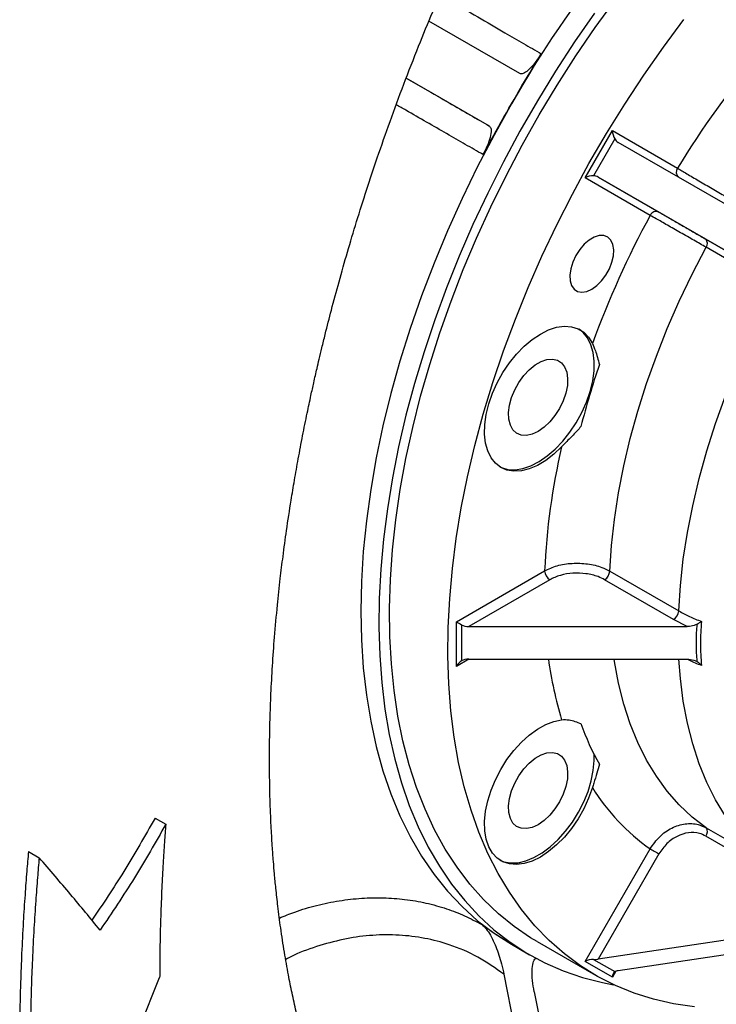
# Model space of a CAD drawing. Units: inches. Extents: x 0.1 to 16.9, y 0.1 to 10.9.
# Drawn here: x 8.9 to 9.1, y 8.4 to 8.7 of the extents above; entities that cross this region are included whole.
import ezdxf

# ---------------------------------------------------------------- set-up
doc = ezdxf.new("R2010")
doc.units = ezdxf.units.IN
doc.header["$MEASUREMENT"] = 0

msp = doc.modelspace()

# ---------------------------------------------------------------- linework, layer by layer
at = {"color": 7, "linetype": 'Continuous', "lineweight": 25}
for p, q in [((9.034778653191413, 8.681206316360935), (9.005998846124394, 8.69783138099402)), ((9.025163268576028, 8.664551981721651), (8.998797626358947, 8.679782469713839)), ((9.05553367900499, 8.648128290037624), (9.064187525158834, 8.66311719121298)), ((9.064930576296284, 8.660453315806027), (9.058212123760777, 8.648816614700438)), ((9.064187525158834, 8.66311719121298), (9.084823953437992, 8.651200161985415)), ((9.185096334351611, 8.590646110758563), (9.066041267684076, 8.65938216887691)), ((9.076170107284145, 8.636211260810061), (9.05553367900499, 8.648128290037624)), ((9.059695113837922, 8.648390308014983), (9.078955738317653, 8.637267771606979)), ((9.178750180505457, 8.579654249896635), (9.059695113837922, 8.648390308014983)), ((9.093819846691655, 8.62868574823194), (9.115685764079117, 8.616062822810681)), ((9.115742853692547, 8.613500303283795), (9.093876936305087, 8.626123228705055)), ((9.01469119288849, 8.507373804136236), (9.042686737724017, 8.523535288162927)), ((9.063364387363341, 8.52344446085344), (9.085230304750803, 8.510821535432182)), ((9.044318522603678, 8.520708953852624), (9.018630670075844, 8.50587967223844)), ((9.083600624030073, 8.508092077630645), (9.06173470664261, 8.520715003051903)), ((9.01469119288849, 8.493241367007444), (9.01469119288849, 8.507373804136236)), ((9.087952311138276, 8.50587967223844), (9.083600624030073, 8.508092077630645)), ((9.01632297776815, 8.506431578238484), (9.01632297776815, 8.494963979010615)), ((9.018630670075844, 8.50587967223844), (9.087952311138276, 8.50587967223844)), ((9.018630670075844, 8.49551588501066), (9.087952311138276, 8.49551588501066)), ((8.919121107555577, 8.44513416561045), (8.922520659388205, 8.443171646110875)), ((9.093876936305085, 8.442053618617328), (9.115742853692545, 8.42943069319607)), ((9.115685764079117, 8.426802259404543), (9.093819846691655, 8.4394251848258)), ((9.055533679004988, 8.399642611838214), (9.076170107284145, 8.435385953999562)), ((8.878970776750919, 8.434536145698587), (8.882370328583546, 8.432573626199012)), ((9.078955738317653, 8.433777626895559), (9.05969511383792, 8.400417246809068)), ((9.178750180505457, 8.418209487065717), (9.05969511383792, 8.400417246809068)), ((9.185096334351611, 8.414544739472566), (9.066041267684076, 8.39675249921592)), ((9.032199104213337, 8.405108242934075), (9.037910351292153, 8.40181121017479)), ((9.04031400209176, 8.405974906628543), (9.058807564061254, 8.395298800550862)), ((9.064187525158834, 8.394645228756646), (9.055533679004988, 8.399642611838214)), ((9.058212123760775, 8.400330936501026), (9.064930576296284, 8.396451195581397)), ((9.029795515795922, 8.395600603505091), (9.05373926512884, 8.27367969897224)), ((8.911660539750374, 8.372356283641398), (8.920591150062991, 8.394569998834085)), ((9.039410900411307, 8.390047955636682), (9.062258618142353, 8.273708013485233))]:
    msp.add_line(p, q, dxfattribs=at)
at = {"color": 8, "linetype": 'Continuous', "lineweight": 25}
for p, q in [((9.018631200540822, 8.49551588501066), (9.01469119288849, 8.493241367007444)), ((9.065313699339, 8.396595819649146), (9.064187525158834, 8.394645228756646))]:
    msp.add_line(p, q, dxfattribs=at)
at = {"color": 7, "linetype": 'Continuous', "lineweight": 25, "flags": 128}
for points in [[(9.04031400209176, 8.405974906628543), (9.038260178517374, 8.407204462252192), (9.032997212832251, 8.410785124182192), (9.028019557887337, 8.41481854072248), (9.02333902013022, 8.41929514505464), (9.01896670127935, 8.424204319167782), (9.014912971991976, 8.429534419043277), (9.01118744726611, 8.435272802273104), (9.007798963634794, 8.441405858046227), (9.004755558206842, 8.447919039431943), (9.002064449603685, 8.454796897883588), (8.999732020837612, 8.462023119880795), (8.997763804171967, 8.469580565623351), (8.996164467999229, 8.477451309684914), (8.9949378057681, 8.485616683530143), (8.99408672698587, 8.494057319794399), (8.993613250317383, 8.502753198221), (8.993518498796984, 8.511683693147056), (8.993802697164814, 8.520827622425251), (8.99446517133374, 8.530163297665581), (8.995504349988227, 8.539668575677792), (8.996917768311315, 8.5493209109926), (8.9987020738309, 8.559097409337044), (9.00085303437142, 8.568974881937173), (9.003365548092118, 8.57892990051926), (9.006233655588034, 8.588938852879075), (9.009450554025058, 8.598977998887426), (9.01300861327551, 8.609023526799124), (9.016899394015946, 8.619051609731805), (9.02111366774431, 8.629038462180675), (9.025641438668917, 8.638960396435092), (9.03047196741737, 8.64879387876319), (9.035593796509163, 8.658515585231308), (9.040994777531559, 8.668102457025777), (9.046662099954279, 8.67753175514587), (9.052582321514675, 8.686781114338212), (9.058741400101281, 8.695828596144683), (9.065124727060155, 8.704652740938018)], [(9.058472516796785, 8.700294843687539), (9.052205557416018, 8.691243496495584), (9.046171735189295, 8.681985548388873), (9.04038496689237, 8.672542352463816), (9.034858599480733, 8.662935689083698), (9.029605379305389, 8.65318771564311), (9.024637422713887, 8.643320915462791), (9.019966188104444, 8.633358045932727), (9.015602449497589, 8.623322086023107), (9.011556271686308, 8.61323618328424), (9.007836987021992, 8.603123600457614), (9.004453173889736, 8.593007661821309), (9.001412636922616, 8.58291169939344), (8.99872238900062, 8.572858999117784), (8.996388635075707, 8.562872747155646), (8.994416757860328, 8.552975976407886), (8.992811305412415, 8.543191513390433), (8.991575980645452, 8.533541925585812), (8.990713632787857, 8.524049469392132), (8.99022625081135, 8.514736038789561), (8.990114958843458, 8.505623114842722), (8.990380013574766, 8.496731716155457), (8.99102080366687, 8.488082350392224), (8.992035851162404, 8.479694966977986), (8.993422814893886, 8.471588911085624), (8.995178495883538, 8.463782879017058), (8.997298844721596, 8.456294875080957), (8.999778970906124, 8.449142170066498), (9.00261315412276, 8.442341261408965), (9.005794857438396, 8.435907835139059), (9.009316742378365, 8.429856729703683), (9.013170685852348, 8.424201901741634), (9.017347798889958, 8.418956393893168), (9.021838447142805, 8.414132304717654), (9.026632273105756, 8.409740760788718), (9.0317182200061, 8.405791891031242), (9.037084557305572, 8.402294803359384), (9.042718907756392, 8.399257563669531), (9.048608275948878, 8.396687177236629), (9.05473907828488, 8.394589572556788), (9.061097174307807, 8.392969587673427), (9.064543697086659, 8.392307752159137)], [(9.09021072381448, 8.385251652851766), (9.083618289029646, 8.386220067547404), (9.077234962070774, 8.387674179909576), (9.071075883484168, 8.389610540944416), (9.065155661923772, 8.392024557817475), (9.05948833950105, 8.394910504747441), (9.054087358478654, 8.398261536587036), (9.048965529386862, 8.402069705058967), (9.044135000638407, 8.406325977608349), (9.0396072297138, 8.411020258826936), (9.035392955985438, 8.416141414398309), (9.031502175245002, 8.421677297507248), (9.027944115994552, 8.427614777650628), (9.024727217557526, 8.433939771781537), (9.02185911006161, 8.440637277712687), (9.019346596340913, 8.447691409699964), (9.017195635800393, 8.455085436121646), (9.015411330280807, 8.462801819163964), (9.01399791195772, 8.470822256418861), (9.012958733303233, 8.47912772429528), (9.012296259134306, 8.487698523141017), (9.012012060766478, 8.49651432396813), (9.012106812286875, 8.505554216671039), (9.012580288955364, 8.514796759622994), (9.013431367737594, 8.524220030533247), (9.014658029968722, 8.533801678444295), (9.016257366141462, 8.54351897674589), (9.018225582807107, 8.553348877080046), (9.020558011573181, 8.56326806400919), (9.023249120176336, 8.573253010317815), (9.02629252560429, 8.583280032816432), (9.029681009235604, 8.593325348515478), (9.033406533961472, 8.603365131035932), (9.037460263248844, 8.613375567122873), (9.041832582099715, 8.623332913127868), (9.046513119856831, 8.6332135513263), (9.051490774801746, 8.642994045935989), (9.05675374048687, 8.65265119870429), (9.06228953373906, 8.66216210393177), (9.068085024268322, 8.671504202802012), (9.07412646581142, 8.680655336888627), (9.080399528736478, 8.689593800712592), (9.086889334031302, 8.698298393225256)], [(9.032189727209808, 8.671597447135127), (9.0266670583022, 8.661710912626068), (9.021435665632682, 8.651687673863764), (9.016508152084405, 8.641551877708327), (9.011896388469113, 8.631327942180487), (9.00761148492929, 8.621040497636441), (9.003663764172884, 8.610714327431168), (9.000062736604972, 8.60037430821316), (8.99681707741638, 8.59004534999439), (8.993934605684377, 8.57975233613992), (8.991422265535842, 8.569520063421683), (8.98928610941825, 8.559373182280902), (8.98753128351879, 8.549336137443005), (8.98616201536676, 8.539433109028147), (8.985181603649071, 8.529687954299185), (8.984592410263424, 8.520124150187433), (8.984395854628296, 8.51076473673469), (8.984592410263424, 8.501632261587746), (8.985181603649071, 8.492748725679146), (8.98616201536676, 8.484135530224995), (8.98753128351879, 8.475813425167573), (8.98928610941825, 8.46780245918689), (8.991422265535842, 8.460121931401675), (8.993934605684377, 8.452790344876094), (8.99681707741638, 8.44582536204426), (9.000062736604972, 8.439243762159876), (9.003663764172883, 8.433061400873541), (9.00761148492929, 8.427293172035107), (9.011896388469111, 8.42195297181308), (9.016508152084405, 8.417053665217544), (9.021435665632682, 8.412607055107218), (9.0266670583022, 8.40862385375533), (9.032189727209808, 8.405113657042827)], [(9.057641900599782, 8.612806396116385), (9.059250649323324, 8.613952243739263), (9.060772669986774, 8.615470591926083), (9.0621259100622, 8.61727958613309), (9.063237416026864, 8.619281703014336), (9.06404726630651, 8.621369007930529), (9.06451180166294, 8.62342897373336), (9.064605978874845, 8.62535054713319), (9.064324720824358, 8.627030135610656), (9.063683190205781, 8.628377192116195), (9.062715972100815, 8.629319096484918), (9.061475209487853, 8.629805070408509), (9.06002779220052, 8.629808914906949), (9.058451750879426, 8.62933042272234), (9.056832050320136, 8.628395389492201), (9.055256008999043, 8.6270542231), (9.05380859171171, 8.625379226173083), (9.052567829098749, 8.62346069822934), (9.051600610993782, 8.621402067606809), (9.050959080375206, 8.619314315615208), (9.050677822324719, 8.617309993504797), (9.050771999536625, 8.61549715479935), (9.051236534893052, 8.613973530102713), (9.052046385172698, 8.612821258416655), (9.053157891137364, 8.61210245900603), (9.05451113121279, 8.611855882533117), (9.056033151876237, 8.612094821999392), (9.057641900599782, 8.612806396116385)], [(9.063364387363341, 8.52344446085344), (9.063900937690166, 8.53155287032686), (9.064821255814294, 8.539834877231195), (9.066122354002545, 8.5482635947474), (9.067800008352187, 8.556811659773132), (9.06984877250349, 8.565451321754669), (9.072261995320854, 8.574154532776705), (9.075031842485135, 8.582893038617462), (9.078149321927107, 8.591638470473596), (9.081604313019412, 8.600362437057047), (9.085385599432321, 8.609036616764904), (9.089480905546568, 8.617632849623044), (9.093876936305087, 8.626123228705055)], [(9.085230304750803, 8.510821535432182), (9.085766855077628, 8.518929944905603), (9.086687173201756, 8.527211951809935), (9.087988271390005, 8.535640669326142), (9.089665925739647, 8.544188734351872), (9.091714689890951, 8.55282839633341), (9.094127912708313, 8.561531607355445), (9.096897759872597, 8.570270113196203), (9.100015239314567, 8.579015545052338), (9.103470230406872, 8.587739511635787), (9.107251516819781, 8.596413691343644), (9.111346822934028, 8.605009924201786), (9.115742853692547, 8.613500303283795)], [(9.048091515345405, 8.56285297011979), (9.045605575455195, 8.560499807719703), (9.04303014845724, 8.558524306497539), (9.040420520335925, 8.556968873995741), (9.03783271126177, 8.555866900256847), (9.035322273021785, 8.555242041048606), (9.032943096504535, 8.555107710052113), (9.03074625483921, 8.555466790913993), (9.028778907022785, 8.556311575343955), (9.02708328557078, 8.557623928586544), (9.025695789923445, 8.559375678714952), (9.024646205068956, 8.561529221390046), (9.023957062157269, 8.564038327102384), (9.02364315483009, 8.566849133568416), (9.02371122164984, 8.569901301977323), (9.024159801444789, 8.573129312267719), (9.024979264675613, 8.576463869628823), (9.02615202015009, 8.579833392033123), (9.027652892648378, 8.583165546868138), (9.029449663352564, 8.586388803680727), (9.031503761479165, 8.589433969701709), (9.03377109226757, 8.592235675188034), (9.036202983550147, 8.594733776697126), (9.038747230584308, 8.596874648169637), (9.04134921671739, 8.598612332105358), (9.043953085827342, 8.599909526120248), (9.046502941370768, 8.600738383706481), (9.048944046298674, 8.601081112005785), (9.05122399808168, 8.600930353763838), (9.053293853620726, 8.600289345266438), (9.055109179895151, 8.599171846867034), (9.056631007794143, 8.597601847597003), (9.057826668655954, 8.595613050199697)], [(9.02844046356016, 8.556521847270014), (9.028977949683808, 8.5562737342367), (9.03106502237426, 8.55568687438179), (9.033355764997204, 8.555587593840187), (9.035801354350708, 8.555978008604276), (9.038349666943608, 8.556849797661176), (9.040946389917245, 8.558184380340695), (9.043536178629733, 8.559953312330057), (9.046063836230928, 8.56211889191504), (9.048475490087455, 8.56463496352656), (9.050719739984356, 8.567447901466497), (9.052748753631432, 8.570497752846345), (9.054519286125469, 8.57371951537894), (9.055993601640267, 8.577044522789366), (9.057140277700261, 8.580401908317382), (9.057934874896034, 8.583720115119382), (9.058360457767899, 8.586928421378289), (9.058407955755817, 8.589958447616295), (9.058076356522639, 8.592745614084718), (9.057372727530316, 8.595230517169222), (9.05631206540921, 8.597360195474726), (9.054916976330968, 8.599089258605591), (9.053617512010906, 8.600134499031128)], [(9.040621040351052, 8.567728807740227), (9.038732304033124, 8.566860253866526), (9.03692089280197, 8.566470839478482), (9.035260966046222, 8.566576507246895), (9.033820481362296, 8.567172931120911), (9.032658412362402, 8.568235693437053), (9.031822334287934, 8.569721284581226), (9.031346476273491, 8.57156888427744), (9.031250320002101, 8.573702851577044), (9.03153780212281, 8.57603582160807), (9.032197153083816, 8.578472282303327), (9.03320137897931, 8.580912484675686), (9.034509366683135, 8.583256526553305), (9.036067567025016, 8.585408442586305), (9.037812187099876, 8.587280133079455), (9.039671801956864, 8.58879497080405), (9.041570278745242, 8.58989093812566), (9.04342989360223, 8.590523166013368), (9.04517451367709, 8.590665770983167), (9.04673271401897, 8.590312914770836), (9.048040701722796, 8.58947904335117), (9.049044927618288, 8.588198295518065), (9.049704278579295, 8.58652310523829), (9.049991760700005, 8.584522054998724), (9.049895604428613, 8.58227706803129), (9.049419746414172, 8.579880054366209), (9.048583668339703, 8.577429148024564), (9.047421599339808, 8.575024689399955), (9.045981114655882, 8.572765117310983), (9.044321187900136, 8.570742938904461), (9.04250977666898, 8.569040942401946), (9.040621040351052, 8.567728807740227)], [(9.057826668655952, 8.454805281175025), (9.056631007794143, 8.451436003131029), (9.055109179895151, 8.448108938769003), (9.053293853620726, 8.444895509266297), (9.05122399808168, 8.44186469643193), (9.048944046298672, 8.43908156189303), (9.046502941370766, 8.43660585043475), (9.04395308582734, 8.434490707475359), (9.04134921671739, 8.432781538208138), (9.038747230584306, 8.431515032900569), (9.036202983550146, 8.430718379274417), (9.03377109226757, 8.43040867887439), (9.031503761479165, 8.430592579953958), (9.029449663352562, 8.431266134759127), (9.027652892648378, 8.432414884273795), (9.026152020150088, 8.43401416860747), (9.024979264675613, 8.436029656362381), (9.024159801444787, 8.438418081616161), (9.02371122164984, 8.441128172699532), (9.02364315483009, 8.444101752831152), (9.023957062157269, 8.447274988982612), (9.024646205068956, 8.450579762164526), (9.025695789923445, 8.453945129718194), (9.02708328557078, 8.457298848222162), (9.028778907022785, 8.460568924321933), (9.03074625483921, 8.463685160191536), (9.032943096504535, 8.466580660450996), (9.035322273021785, 8.469193268191082), (9.03783271126177, 8.471466899278624), (9.040420520335925, 8.473352746299199), (9.04303014845724, 8.474810326292497), (9.045605575455195, 8.475808349788919), (9.048091515345405, 8.476325392492036)], [(9.028440462492311, 8.431831649893864), (9.02973380473922, 8.431306894939675), (9.03190272132187, 8.430901966180086), (9.034257453738316, 8.430986635319133), (9.03674781495527, 8.431559097781115), (9.039320727247034, 8.432607152522536), (9.04192135345507, 8.434108462076164), (9.044494265746835, 8.43603102863536), (9.046984626963788, 8.438333876031782), (9.049339359380234, 8.440967923071263), (9.051508275962883, 8.443877029614256), (9.053445150020345, 8.446999193105446), (9.055108700444784, 8.450267870050563), (9.056463471547081, 8.453613394275434), (9.057480588733275, 8.456964461739538), (9.05813837391641, 8.460249650257838), (9.058422807547322, 8.463398941740643), (9.058407571354131, 8.465276091676001)], [(9.040621040351052, 8.44303860982501), (9.038732304033124, 8.442170055951308), (9.036920892801968, 8.441780641563264), (9.03526096604622, 8.441886309331677), (9.033820481362296, 8.442482733205694), (9.032658412362402, 8.443545495521834), (9.031822334287932, 8.445031086666008), (9.031346476273491, 8.44687868636222), (9.031250320002101, 8.449012653661827), (9.031537802122807, 8.45134562369285), (9.032197153083816, 8.45378208438811), (9.033201378979308, 8.456222286760466), (9.034509366683135, 8.458566328638087), (9.036067567025015, 8.460718244671087), (9.037812187099874, 8.462589935164237), (9.039671801956864, 8.464104772888831), (9.04157027874524, 8.465200740210442), (9.04342989360223, 8.465832968098148), (9.04517451367709, 8.465975573067947), (9.04673271401897, 8.465622716855618), (9.048040701722796, 8.464788845435953), (9.049044927618288, 8.463508097602848), (9.049704278579295, 8.461832907323071), (9.049991760700003, 8.459831857083506), (9.049895604428613, 8.45758687011607), (9.049419746414172, 8.455189856450989), (9.0485836683397, 8.452738950109346), (9.047421599339808, 8.450334491484737), (9.045981114655882, 8.448074919395765), (9.044321187900136, 8.446052740989243), (9.04250977666898, 8.444350744486728), (9.040621040351052, 8.44303860982501)], [(9.076170107284145, 8.435385953999562), (9.076426565790761, 8.435237861410574), (9.076735877318601, 8.435059259045316), (9.077086155199114, 8.434857010492527), (9.07746393844979, 8.434638888050666), (9.07785470907217, 8.434413274042848), (9.078243449970381, 8.43418883868887), (9.078615222049715, 8.43397420691352), (9.078955738317653, 8.433777626895559)]]:
    msp.add_lwpolyline(points, dxfattribs=at)
at = {"color": 8, "linetype": 'Continuous', "lineweight": 25, "flags": 128}
for points in [[(9.093876936305085, 8.442053618617328), (9.089480905546566, 8.445468448621652), (9.085385599432321, 8.449336341685827), (9.081604313019412, 8.453644741029587), (9.078149321927107, 8.45837965980713), (9.075031842485135, 8.463525726514208), (9.072261995320853, 8.469066234890375), (9.06984877250349, 8.474983198154433), (9.067800008352187, 8.481257407396953), (9.066122354002543, 8.487868493940333), (9.064821255814294, 8.494794995463954), (9.064710256054417, 8.49551588501066)], [(9.115742853692545, 8.42943069319607), (9.111346822934028, 8.432845523200392), (9.107251516819781, 8.436713416264569), (9.103470230406872, 8.441021815608329), (9.100015239314567, 8.445756734385872), (9.096897759872597, 8.450902801092948), (9.094127912708313, 8.456443309469115), (9.091714689890951, 8.462360272733175), (9.089665925739647, 8.468634481975695), (9.087988271390003, 8.475245568519073), (9.086687173201756, 8.482172070042695), (9.085766855077628, 8.48939150025849), (9.085298342787345, 8.49551588501066)]]:
    msp.add_lwpolyline(points, dxfattribs=at)
at = {"color": 7, "linetype": 'Continuous', "lineweight": 25}
for centre, radius, start, end in [((9.35403057065403, 8.487954763986723), 0.3705484632039836, 132.8801898145931, 150.2908792968421), ((9.346143186502118, 8.490948825615062), 0.3065423826776768, 140.1477094895361, 148.4817199261084), ((9.345626519161478, 8.490019956125705), 0.306559383263864, 151.5183286977111, 159.8520305728451), ((9.078102107404435, 8.63531788439105), 0.002128554883211672, 66.35692918441413, 155.1837008195511), ((9.092343594029826, 8.627370963531469), 0.001976861333060649, 320.863531835182, 41.68899731023445), ((9.308780966948055, 8.504311414773289), 0.2627287651430945, 161.2164084814201, 165.6833650761698), ((9.259297869287053, 8.513789313590037), 0.2168302708050573, 166.9220309396106, 177.4238310878949), ((9.04622954411179, 8.523696505514296), 0.003546472632861207, 182.6054784856309, 237.3945216599446), ((9.059803816395288, 8.523719128697751), 0.003571149400858046, 302.730726970478, 355.5888528050943), ((9.081669733782746, 8.511096203276493), 0.003571149400860886, 302.730726970526, 355.5888528050987), ((9.135989453071305, 8.504308795891236), 0.086843998107945, 199.6669463456256, 209.0146361619525), ((9.11454791018408, 8.490010754690244), 0.06675870434574745, 211.8268527631156, 234.9092336661611), ((9.092198389423471, 8.440775239786392), 0.00210992228984019, 320.2186161796821, 37.29284506680888)]:
    msp.add_arc(centre, radius, start, end, dxfattribs=at)
at = {"color": 8, "linetype": 'Continuous', "lineweight": 25}
for centre, radius, start, end in [((9.086581070305913, 8.649970089451516), 0.002144886506597598, 145.005994352888, 231.0451698438789), ((9.163753154631056, 8.511577476611206), 0.1209145327782778, 187.633403802402, 196.9505036467665)]:
    msp.add_arc(centre, radius, start, end, dxfattribs=at)
at = {"color": 7, "linetype": 'Continuous', "lineweight": 25}
for centre, major_axis, ratio, start_param, end_param in [((9.065819310038496, 8.662175181853184), (-0.0007500218622720213, 0.002799645060550304), 0.5176380888894692, 1.093214629037229, 2.088052302673653), ((9.067195113837922, 8.661380689033624), (0.002381109939157966, -0.001374706256516589), 0.8393272301483024, 4.136422868802477, 4.712381521960416), ((9.05716546388465, 8.647186280677829), (0.002799548912054917, 0.0007499961041954606), 0.5175895156266959, 1.053655266315338, 2.048492939952144), ((9.058541267684076, 8.646391787858269), (0.002381109939159742, -0.001374706256516589), 0.8393272301478327, 1.57078886837034, 2.146747521527139), ((9.01632297776815, 8.506431794776441), (0.002307692301506847, -0.001332418955687587), 7.0372930042243e-05, 3.927031442099037, 4.712429612416024), ((9.018630670075844, 8.507763997188945), (0.003263569759322849, 0), 0.5773815452000727, 3.926990816986852, 4.712388980384698), ((9.01632297776815, 8.492299357647648), (0.001631851181048915, 0.002826296032214514), 0.5773346305489333, 0.7854387954287049, 1.570836958825468), ((9.018630670075844, 8.493631560060154), (0.003263569759322849, 0), 0.5773815451995283, 1.570796326794897, 2.356194490192279), ((9.05716546388465, 8.398700602478419), (0.00279954891205314, 0.0007499961041936842), 0.5175895156269258, 1.05365526631576, 2.048492939953064), ((9.058541267684076, 8.401083564553277), (0.002645925113679226, 3.228514761843826e-05), 0.2852286570694107, 4.584189818394253, 5.160148471551381), ((9.065819310038496, 8.393703219396851), (-0.0007500218622720212, 0.002799645060552081), 0.5176380888891626, 0.0983769554005263, 1.0932146290376), ((9.067195113837922, 8.396086181471711), (0.002645925113681002, 3.22851476166619e-05), 0.2852286570698928, 2.018555817963432, 2.59451447112063)]:
    msp.add_ellipse(centre, major_axis=major_axis, ratio=ratio, start_param=start_param, end_param=end_param, dxfattribs=at)
for points, knots in [([(9.00935432785417, 8.301945927860995), (9.00932659430152, 8.301964785950096), (9.009075049035804, 8.302135830139557), (9.008459248034404, 8.302569457123598), (9.007536679904169, 8.303236024458569), (9.006563505241605, 8.303971688027083), (9.005669536642841, 8.304671284519753), (9.00475399420927, 8.305412188414603), (9.00366560385563, 8.30632613458207), (9.002452540298538, 8.307391635429342), (9.001316432611318, 8.30843844222705), (9.000413577967867, 8.309302772817846), (8.999703690870646, 8.310001019357738), (8.999004233364957, 8.310704623669489), (8.998145503808752, 8.311591951611653), (8.997188667511134, 8.312615134334512), (8.99628510796234, 8.313616334317945), (8.99552564373041, 8.314482652481766), (8.99481393123643, 8.315313833152194), (8.994043893358098, 8.316235211380391), (8.993145977241243, 8.317340795263704), (8.9921650395489, 8.318588318758906), (8.991215070050096, 8.319839213615623), (8.990297973717711, 8.321084744981338), (8.989274213421599, 8.322516596960394), (8.988060574933149, 8.324280336727835), (8.986875570862843, 8.32608333498926), (8.985885960915882, 8.327647102715032), (8.984993098187463, 8.329099089119909), (8.984117409776664, 8.330567493016462), (8.983200517207559, 8.332153761326696), (8.98226079026313, 8.333829299745004), (8.981231906338238, 8.335729490000698), (8.980250886159308, 8.3376116657493), (8.979442958271704, 8.339215218764316), (8.978780188608985, 8.34056398386703), (8.97776795037344, 8.342669891277497), (8.976325446209385, 8.34581364601288), (8.974654644721829, 8.349727002719382), (8.973074729400421, 8.353675501032372), (8.971528319197425, 8.357791898184054), (8.969927503187906, 8.362374013714954), (8.968378365312857, 8.367175374948932), (8.966923253512542, 8.37206090994525), (8.965415147464382, 8.377555228098636), (8.963955563547636, 8.383419937547863), (8.962591239283404, 8.389530819912856), (8.96132886101975, 8.395811691068491), (8.960114074959195, 8.402643985770261), (8.959002508043518, 8.409928316777599), (8.958117529757212, 8.416746628711174), (8.957479526346615, 8.422489865126636), (8.957023508138512, 8.427219532616991), (8.956645048068875, 8.431684166292948), (8.956275291678068, 8.43676168820846), (8.955897550190105, 8.443285405344882), (8.95557912947317, 8.451344099155405), (8.955417376186341, 8.460125353609426), (8.955435965562756, 8.468602493463754), (8.955593499521127, 8.476623022347832), (8.955887053503153, 8.48471762478871), (8.956357637379652, 8.493431836176372), (8.95703027599675, 8.502810298304476), (8.957865711353367, 8.512050417394297), (8.958786653975931, 8.520583440916157), (8.959750072046146, 8.528465613305698), (8.960877697778269, 8.536739861744273), (8.96210216563207, 8.544790424726955), (8.9633607353687, 8.55237751780962), (8.964570954035308, 8.55920570834641), (8.96591687491922, 8.566313909185412), (8.967269424971787, 8.573020019497624), (8.968459203818332, 8.578618097114882), (8.969336207156438, 8.582592530320417), (8.969978883567281, 8.58543643913308), (8.97055015051238, 8.587922337135648), (8.97123278180124, 8.590839642553012), (8.972095631627596, 8.594444982651524), (8.973370886953724, 8.599633746715535), (8.975155964598994, 8.606619306725518), (8.977494331189206, 8.615307040563367), (8.980155901623329, 8.624671098707495), (8.983063695685123, 8.634364650327866), (8.986220602112201, 8.644345972569946), (8.989743032474086, 8.6549356922485), (8.993670117770979, 8.66613834664394), (8.998036524234209, 8.677940058337681), (9.002564419571662, 8.689537716942073), (9.006929316059445, 8.700183330902712), (9.010764241366422, 8.709162212754505), (9.013884178235958, 8.71623275883264), (9.016286025122216, 8.721543527793502), (9.01831375395814, 8.72594826425642), (9.020367711853797, 8.730339132243161), (9.022853259560286, 8.735553823751397), (9.025860514044927, 8.741723346159906), (9.029465520438027, 8.748933518387952), (9.033463275843268, 8.75669734344219), (9.037816038629272, 8.764895825148272), (9.042480912158092, 8.773411724641281), (9.047633011678068, 8.782502222146867), (9.052975829742147, 8.791592664017093), (9.058105996495845, 8.800027189727302), (9.062677061457673, 8.807316150706992), (9.066616155697734, 8.813434845457795), (9.069932884726732, 8.818473404347202), (9.072619564118627, 8.82248097654933), (9.074742200935766, 8.82560201116519), (9.076638952651287, 8.82835996485838), (9.078676031481864, 8.831289673937842), (9.081113038561973, 8.834749082602583), (9.083898460798713, 8.838642283277943), (9.086959340553992, 8.842847661618332), (9.090997813459087, 8.84829384609515), (9.09614387310783, 8.855051331730275), (9.102506639793246, 8.863112259712375), (9.10931040106827, 8.871393535229252), (9.116322724080215, 8.87958536185675), (9.122971648064322, 8.887029045615455), (9.129219390331082, 8.893749065782526), (9.1350622870888, 8.89980045060233), (9.141102747276634, 8.905823495390985), (9.147557812012797, 8.911996430653316), (9.154704235724864, 8.918535043693751), (9.159647481878094, 8.922737614378088), (9.162264531230354, 8.92496253592687)], [0, 0, 0, 0, 0.0004609102845956604, 0.004180488575513188, 0.01055734777911769, 0.01622915704859023, 0.02097823769841352, 0.02601025735034779, 0.03176079236244584, 0.03924826586748853, 0.04628513843078696, 0.05124760219159574, 0.05459241074311659, 0.058114709101038, 0.06274280193230358, 0.06857782674896058, 0.07388813989801472, 0.07784388517854024, 0.08126894307758122, 0.08547364303286209, 0.09020326676313792, 0.09557301472250411, 0.1011030192213934, 0.1054379858764603, 0.1103680265583252, 0.1171198376607795, 0.1241661715304697, 0.1289418275154851, 0.1332026500150897, 0.1384270821360086, 0.1426042726295225, 0.1474855797948019, 0.1530793629019254, 0.1588029034313818, 0.1631548680582738, 0.1661565242397708, 0.1694681712594082, 0.1791931998355198, 0.189283382056484, 0.1972787957790743, 0.2060430898412805, 0.2157289111109749, 0.2255829984154966, 0.2346148055398052, 0.2437728688748058, 0.2555840835848241, 0.2655893166436274, 0.2749818872731237, 0.2864006073781428, 0.2982973705213647, 0.3085500602330312, 0.3169024518030438, 0.3234768597357016, 0.3289852864912554, 0.3359481441201713, 0.3446148443414685, 0.3557194127905877, 0.3684259062560643, 0.3794391641772967, 0.3887400818807957, 0.3989984850851685, 0.4099046620705112, 0.4211402009743196, 0.4334834304641784, 0.4435235409282586, 0.4518935533344122, 0.4615840679584027, 0.4728015680848138, 0.4801937828913525, 0.4881323361250217, 0.4966190371189501, 0.5049181793303379, 0.511406358207286, 0.5160182572321144, 0.5186732360766839, 0.5212328879867462, 0.5245750465632553, 0.5287015955097648, 0.5336145139571694, 0.5423855169392685, 0.5526731350866428, 0.5634406860538368, 0.5745631827479467, 0.586041904996662, 0.5978885770265128, 0.6112299415408678, 0.6250028204552264, 0.6391712465664937, 0.6520877637744126, 0.6627999262941495, 0.6712940674469717, 0.6775620829084918, 0.6820503110909681, 0.6873614987293479, 0.6936608400586136, 0.7012797329499078, 0.710293741646372, 0.7207046812828825, 0.7307161432477444, 0.7417458336233311, 0.7537893835320827, 0.7665500531240482, 0.7781747221046024, 0.7881642027606588, 0.7967358083335029, 0.8038883938334412, 0.8096221305608221, 0.8140113305689599, 0.8174861775200379, 0.8218004728326513, 0.8270816977232237, 0.8330797829651779, 0.8395769671437078, 0.8465718244760118, 0.8587204762454727, 0.8721129881411954, 0.8865904328223102, 0.9012646497182192, 0.9159785313655417, 0.9282635112018393, 0.9405635147822152, 0.9529192275722893, 0.9666269827034555, 0.9823316843645905, 1, 1, 1, 1]), ([(9.032189727209808, 8.671597447135127), (9.034388624607402, 8.675370321602642), (9.037491705300047, 8.680694596363587), (9.040676695950138, 8.6859483318915), (9.041604746370334, 8.687479178289474)], [0, 0, 0, 0, 0.708617537019365, 0.9999999999999999, 0.9999999999999999, 0.9999999999999999, 0.9999999999999999]), ([(9.041604746370334, 8.687479178289474), (9.041044699855274, 8.686613835561213), (9.039925178284362, 8.684884033081469), (9.03816761298685, 8.682843861912083), (9.036566718967345, 8.681475472849923), (9.035422709920882, 8.680986910972578), (9.034953142999077, 8.68114687438593), (9.034778653191413, 8.681206316360935)], [0, 0, 0, 0, 0.2103557170543461, 0.4204967917399776, 0.6364602060445161, 0.8649095884307749, 1, 1, 1, 1]), ([(9.023143204019556, 8.65550284904569), (9.024004939698305, 8.657072003096667), (9.026962343757331, 8.662457207253864), (9.030021766559226, 8.667806701615959), (9.032189727209808, 8.671597447135127)], [0, 0, 0, 0, 0.2913824629806434, 0.9999999999999999, 0.9999999999999999, 0.9999999999999999, 0.9999999999999999]), ([(9.025163268576028, 8.664551981721651), (9.02539163037931, 8.664285761944031), (9.025848703705307, 8.663752914692633), (9.025681196501548, 8.6617200101093), (9.02488381742613, 8.659093306895208), (9.02388822861916, 8.656887784133591), (9.023259357910275, 8.655718768894427), (9.023143204019556, 8.65550284904569)], [0, 0, 0, 0, 0.2464003268926745, 0.4931779978981993, 0.7290938191206979, 0.9499629948028112, 1, 1, 1, 1]), ([(9.084823953437992, 8.651200161985415), (9.085755135462163, 8.650648056993212), (9.08761756239973, 8.649543809721301), (9.091578549763428, 8.6472161086598), (9.095845461198921, 8.64472082227913), (9.099616587544528, 8.642526390130415), (9.101621054391915, 8.64136745750389), (9.102413627501976, 8.640909211543198)], [0, 0, 0, 0, 0.214977247586099, 0.4299690140866428, 0.6448871737496832, 0.8595871627954718, 1, 1, 1, 1]), ([(9.093876936305087, 8.626123228705055), (9.092634786034273, 8.626838715260252), (9.090150611088852, 8.62826961602643), (9.085786959320801, 8.630764270139537), (9.08158154157921, 8.63315722246519), (9.07826563195338, 8.635034312290369), (9.07676680116954, 8.635876128518165), (9.076170107284145, 8.636211260810061)], [0, 0, 0, 0, 0.2143987709694305, 0.4287758636666135, 0.6432579528240141, 0.8579787655095685, 0.9999999999999999, 0.9999999999999999, 0.9999999999999999, 0.9999999999999999]), ([(9.078955738317653, 8.637267771606979), (9.079454939807212, 8.636979503039377), (9.080708858506066, 8.636255415962786), (9.083488051876085, 8.634650696597854), (9.087017221058922, 8.632613057678359), (9.090683417694946, 8.63049640843217), (9.092774362999942, 8.629289305880643), (9.093819846691655, 8.62868574823194)], [0, 0, 0, 0, 0.1420427538270562, 0.3567899310915851, 0.5712783900070441, 0.7856369315530279, 1, 1, 1, 1]), ([(9.057826668655954, 8.595613050199697), (9.058155986416265, 8.594879169363736), (9.059008639838522, 8.592979041032622), (9.059650674770209, 8.590456760526042), (9.060044738486129, 8.588908652814208)], [0, 0, 0, 0, 0.386226984747899, 1, 1, 1, 1]), ([(9.05421151203433, 8.569279073331563), (9.053391551505955, 8.5683740249968), (9.051731449590715, 8.56654165328873), (9.049615403890721, 8.564428998876995), (9.048437734738988, 8.56321103549292), (9.048091515345405, 8.56285297011979)], [0, 0, 0, 0, 0.4079526290978542, 0.8259457833096661, 1, 1, 1, 1]), ([(9.042686737724017, 8.523535288162927), (9.043965032792993, 8.524130911483745), (9.046521709263137, 8.525322198351986), (9.051408840604214, 8.526053587680883), (9.056374585250788, 8.525865076177155), (9.060514973639481, 8.52488887196858), (9.062556973550409, 8.523853751184342), (9.063364387363341, 8.52344446085344)], [0, 0, 0, 0, 0.2149772475860945, 0.429969014086633, 0.6448871737496672, 0.8595871627954761, 1, 1, 1, 1]), ([(9.06173470664261, 8.520715003051903), (9.061054755705621, 8.521059244966185), (9.05933506363228, 8.521929881447576), (9.055847806106797, 8.522741418738343), (9.051665309107202, 8.522880741494989), (9.047548942955633, 8.52224000820106), (9.045395324189624, 8.521219302838498), (9.044318522603678, 8.520708953852624)], [0, 0, 0, 0, 0.1403884991271119, 0.3550623670072824, 0.5699781507366634, 0.7849906322393471, 1, 1, 1, 1]), ([(9.085230304750803, 8.510821535432182), (9.086350362339232, 8.510208623877915), (9.088605488753979, 8.508974586405015), (9.091173195261128, 8.50796509597491), (9.092465594477568, 8.507456990925816)], [0, 0, 0, 0, 0.4966717524592577, 1, 1, 1, 1]), ([(9.091102978372971, 8.506646090976178), (9.09144355262967, 8.506855677292139), (9.09192828581807, 8.50715397771028), (9.09234288912888, 8.50738884971852), (9.092463122886443, 8.507455618392303), (9.092465594477568, 8.507456990925816)], [0, 0, 0, 0, 0.6982431900649076, 0.9937969213572582, 1, 1, 1, 1]), ([(9.091102978372971, 8.506646090976178), (9.090769020048068, 8.506479800940822), (9.089881974413881, 8.50603810855326), (9.08874775311923, 8.505888127499103), (9.088027908242656, 8.505880475808327), (9.087952311138276, 8.50587967223844)], [0, 0, 0, 0, 0.3508165259735965, 0.931823657505411, 1, 1, 1, 1]), ([(9.091102978372971, 8.494749466272921), (9.091079725654396, 8.495004905242094), (9.090899580156423, 8.496983864397075), (9.09075344319955, 8.50069777862455), (9.090899580156423, 8.504411692852024), (9.091079725654398, 8.506390652007006), (9.091102978372971, 8.506646090976178)], [0, 0, 0, 0, 0.0645387168624198, 0.4999999999999999, 0.9354612831375686, 0.9999999999999999, 0.9999999999999999, 0.9999999999999999, 0.9999999999999999]), ([(9.087952311138276, 8.49551588501066), (9.08866109676902, 8.49547293266616), (9.089789979680639, 8.495404522464806), (9.090746881385344, 8.494927123370386), (9.091102978372971, 8.494749466272921)], [0, 0, 0, 0, 0.6278646115107765, 1, 1, 1, 1]), ([(9.091102978372971, 8.494749466272921), (9.091438242390392, 8.494501276029002), (9.09192314955921, 8.494142307507913), (9.092338441620143, 8.493667930914045), (9.092463122888589, 8.493515690130373), (9.092465594477568, 8.493512672222005)], [0, 0, 0, 0, 0.6871099536499887, 0.9937974998175402, 0.9999999999999999, 0.9999999999999999, 0.9999999999999999, 0.9999999999999999]), ([(9.048091515345405, 8.476325392492036), (9.04887566682176, 8.476353158904711), (9.050905953433833, 8.476425050341025), (9.052954295158013, 8.475592354543902), (9.05421151203433, 8.475081268333714)], [0, 0, 0, 0, 0.3862269847478948, 1, 1, 1, 1]), ([(9.060044738486129, 8.462186588755939), (9.059799044289838, 8.461264495713477), (9.059301608874701, 8.459397615085875), (9.058464417638964, 8.45687268500464), (9.057971561841766, 8.455274984357963), (9.057826668655952, 8.454805281175025)], [0, 0, 0, 0, 0.4079526290978547, 0.8259457833096685, 1, 1, 1, 1]), ([(8.919121107555577, 8.44513416561045), (8.91589505827817, 8.439445305778445), (8.909676293220517, 8.428479049624539), (8.902526645681979, 8.417866339738767), (8.8990859524232, 8.412759083868528)], [0, 0, 0, 0, 0.5187604367582752, 1, 1, 1, 1]), ([(8.922520659388205, 8.443171646110875), (8.92238081274642, 8.441291558599927), (8.922073716256886, 8.43716297698186), (8.921651433830984, 8.430440120268369), (8.921239566811495, 8.422586691989043), (8.920911691293659, 8.414257209950662), (8.920707993383363, 8.406378604334321), (8.920611617617864, 8.399909363663053), (8.920597268917161, 8.396166222464641), (8.920591150062991, 8.394569998834085)], [0, 0, 0, 0, 0.114741964848036, 0.2519678281642784, 0.4116774084519972, 0.5972253262319348, 0.7659211417616743, 0.9001795056269282, 1, 1, 1, 1]), ([(9.076170107284145, 8.435385953999562), (9.07711375227975, 8.436741693432948), (9.079001106001895, 8.439453263862264), (9.082997307000005, 8.442211612238443), (9.08729170721595, 8.443552037288873), (9.09107776712916, 8.443383484107642), (9.093083759856732, 8.442430451141588), (9.093876936305085, 8.442053618617328)], [0, 0, 0, 0, 0.2149772475860933, 0.4299690140866325, 0.6448871737496735, 0.8595871627954828, 1, 1, 1, 1]), ([(9.093819846691655, 8.4394251848258), (9.093152144818541, 8.43974234948616), (9.09146343235992, 8.440544503763316), (9.088281000726084, 8.440682206044883), (9.08467567277065, 8.439545663729568), (9.081324675998525, 8.437213037794725), (9.07974538039944, 8.434922758334059), (9.078955738317653, 8.433777626895559)], [0, 0, 0, 0, 0.1403884991271052, 0.3550623670072745, 0.5699781507366667, 0.7849906322393438, 1, 1, 1, 1]), ([(8.878970776750919, 8.434536145698585), (8.878790924949435, 8.432452116764212), (8.878395979769666, 8.427875697871864), (8.877839301953564, 8.42042378675437), (8.877279509826835, 8.411718916287459), (8.876806858929255, 8.4024866632081), (8.87647807390394, 8.39375443100805), (8.876286860959977, 8.38658444792518), (8.876222245939957, 8.382435964573244), (8.876194691479439, 8.380666883317868)], [0, 0, 0, 0, 0.1147424890492916, 0.2519685240350708, 0.4116779225748986, 0.5972253035912706, 0.7659207655756605, 0.9001791375878656, 1, 1, 1, 1]), ([(8.882370328583546, 8.43257362619901), (8.88219047609741, 8.430489589117867), (8.881795530114857, 8.425913160454769), (8.881238852221871, 8.418461244549187), (8.880679061416973, 8.409756390557128), (8.88020641179792, 8.400524163642743), (8.879877627010371, 8.39179194978215), (8.879686413357964, 8.384621958330303), (8.879621798013979, 8.380473458660598), (8.879594243312066, 8.378704363818295)], [0, 0, 0, 0, 0.1147429378867444, 0.2519690626352611, 0.4116781918688551, 0.5972248440072683, 0.7659198464080544, 0.9001783716101055, 1, 1, 1, 1]), ([(9.032189727209808, 8.405113657042827), (9.029988710057502, 8.406456962828804), (9.026881073442947, 8.408353588777707), (9.023698946489821, 8.410714490044771), (9.022770595274773, 8.411403257523938)], [0, 0, 0, 0, 0.7082607863465628, 1, 1, 1, 1]), ([(9.022770595274773, 8.411403257523938), (9.023238240142309, 8.410971387135238), (9.024170625142204, 8.410110328882968), (9.025738606065133, 8.4076591378448), (9.027106880282266, 8.40478065768166), (9.028229898362378, 8.401705927512724), (9.029125704143128, 8.398713147207815), (9.029556080128883, 8.396713235652559), (9.029795515795922, 8.395600603505091)], [0, 0, 0, 0, 0.1401955764758596, 0.279520340394572, 0.4889048511774843, 0.6457773722053739, 0.8029315436428538, 1, 1, 1, 1]), ([(9.039410900411307, 8.390047955636682), (9.039200443586894, 8.391253227154033), (9.038780139647166, 8.393660278427385), (9.038620621696097, 8.396861899122793), (9.038948398440967, 8.39924875738422), (9.039528982674975, 8.400561102736068), (9.04009087826969, 8.400672704203675), (9.040230354661164, 8.400700406449666)], [0, 0, 0, 0, 0.2518950795548097, 0.5030604003041091, 0.7391519544514413, 0.9352510600571655, 1, 1, 1, 1])]:
    msp.add_open_spline(points, degree=3, knots=knots, dxfattribs=at)
at = {"color": 8, "linetype": 'Continuous', "lineweight": 25}
for points, knots in [([(9.009490330054653, 8.706124689313024), (9.010485768554174, 8.705543987432357), (9.014564708260501, 8.70316448537398), (9.021507796009447, 8.699124674679322), (9.02934504484678, 8.694573028268598), (9.036041708464927, 8.69069323790748), (9.039750400566732, 8.688550531400223), (9.041604746370334, 8.687479178289474)], [0, 0, 0, 0, 0.08621152606845232, 0.353263026288033, 0.6194604275971971, 0.8097302391736431, 1, 1, 1, 1]), ([(8.998794629611437, 8.679774792201338), (9.00075910229774, 8.678640649967399), (9.005438024493586, 8.675939383969343), (9.012196735863041, 8.672037497990734), (9.019077262841176, 8.668065351627257), (9.023134600368365, 8.665723104809565), (9.025163268576028, 8.664551981721651)], [0, 0, 0, 0, 0.2066717318217194, 0.4922445397266858, 0.7461223394354742, 1, 1, 1, 1]), ([(9.023143204019556, 8.65550284904569), (9.021294464827232, 8.656569268971154), (9.017584942989266, 8.658709055923458), (9.011591863907874, 8.662156493427444), (9.005286951449898, 8.665776184928738), (8.999923650124067, 8.668850720300481), (8.99664642447077, 8.670725423329142), (8.995623055635994, 8.671310830883257)], [0, 0, 0, 0, 0.219482216170078, 0.4403942304616932, 0.6684274732352751, 0.896460901306138, 1, 1, 1, 1]), ([(9.092465594477568, 8.493512672222005), (9.091169230712326, 8.493999864725133), (9.089726577662782, 8.49454203488539), (9.088456540640221, 8.495207500232041), (9.088327755131377, 8.495274980385581)], [0, 0, 0, 0, 0.8985970435866671, 1, 1, 1, 1]), ([(9.061050034700711, 8.279862086699067), (9.061665608152621, 8.279670530028678), (9.068416536134437, 8.277569748582973), (9.082006574538502, 8.275180895708122), (9.101771549942017, 8.272829234678994), (9.122161656973496, 8.272392173974682), (9.142991352617715, 8.273623401972916), (9.16399938659213, 8.27654530799817), (9.185074003357926, 8.281057857402908), (9.20611942273187, 8.287076294350555), (9.227224131668738, 8.294603487346237), (9.248301789993883, 8.303574126970288), (9.269250391853275, 8.313943206553004), (9.289985524536108, 8.325626236241868), (9.310407736183002, 8.338562460101809), (9.329795350681485, 8.352210195393218), (9.348108641284806, 8.366369687485756), (9.365341111799195, 8.38085619846206), (9.382038461554485, 8.396088597119583), (9.398203496665765, 8.411948526978863), (9.408432842661936, 8.42299811165999), (9.413547897681475, 8.428523316654344)], [0, 0, 0, 0, 0.00580041527890226, 0.06361253184499946, 0.1214511548413022, 0.179261929148792, 0.2370958533985446, 0.2949148416110832, 0.3512175965192749, 0.4075329405210698, 0.4638276816427183, 0.5201492071299865, 0.5764423451652545, 0.6327618099965291, 0.6890597569618386, 0.7453689209253928, 0.7962951392237311, 0.8472193830968858, 0.8981475733376264, 0.9490699829249511, 1, 1, 1, 1]), ([(8.95856869076565, 8.4134537754651), (8.960189552825131, 8.414113234437947), (8.96408857635022, 8.415699579206715), (8.970437868271416, 8.417535082646149), (8.9775415267101, 8.419018373157664), (8.9846257802433, 8.419819184933848), (8.991566683024105, 8.41996227419733), (8.998386573979097, 8.419463461065163), (9.005104794156821, 8.418304667035754), (9.011448777033559, 8.416523141785394), (9.01737281524574, 8.414254019181495), (9.020967705250053, 8.412355428551216), (9.022770595274773, 8.411403257523938)], [0, 0, 0, 0, 0.07348497605209453, 0.1767699161639773, 0.2830690022901566, 0.3893679405618694, 0.4924446227486955, 0.5955211848526135, 0.7016063753057922, 0.8076914710640054, 0.9035544542193314, 1, 1, 1, 1]), ([(9.029795515795922, 8.395600603505091), (9.027097165559706, 8.397512909609112), (9.02170046360189, 8.40133752286984), (9.01312445720247, 8.40496871523791), (9.004695211609494, 8.407178759756476), (8.996576792785739, 8.40817535141183), (8.988245296080128, 8.408133973581553), (8.97979125023875, 8.407032084404971), (8.971351815890348, 8.404833332765529), (8.964892910084911, 8.402577214949964), (8.961378224214549, 8.400743846798663), (8.960558246416717, 8.400316121182557)], [0, 0, 0, 0, 0.1414031285693922, 0.2828063349781043, 0.3963228047652761, 0.5102040526939272, 0.623721866894321, 0.7374862809285013, 0.851615943129186, 0.9653819326466678, 1, 1, 1, 1])]:
    msp.add_open_spline(points, degree=3, knots=knots, dxfattribs=at)
at = {"color": 7, "linetype": 'Continuous', "lineweight": 25}
for points in [[(9.092465594477568, 8.507456990925816), (9.092273780498004, 8.505131266525307), (9.091890152538877, 8.500479817724289), (9.092273780498004, 8.495835054056101), (9.092465594477568, 8.493512672222005)], [(8.922520659388205, 8.443171646110875), (8.919291590274547, 8.437483933203278), (8.91283345204723, 8.426108507388085), (8.905409503815205, 8.415099893205834), (8.901697529699193, 8.409595586114712)], [(8.901697529699193, 8.409595586114712), (8.89862972721293, 8.413347867234892), (8.8924941222404, 8.420852429475255), (8.885744926469163, 8.428666560624427), (8.882370328583546, 8.432573626199012)]]:
    msp.add_open_spline(points, degree=3, dxfattribs=at)

doc.saveas('drawing.dxf')
